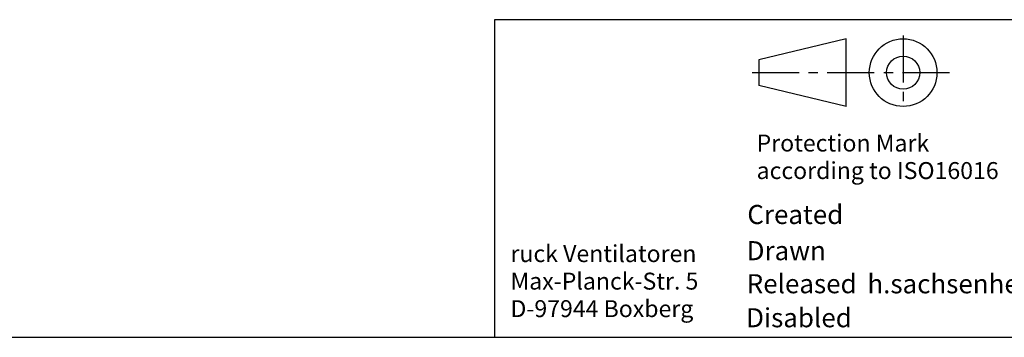
# Model space of a CAD drawing. Extents: x 5 to 292, y 5 to 205.
# Drawn here: x 104 to 197, y 5 to 35 of the extents above; entities that cross this region are included whole.
import ezdxf

# ---------------------------------------------------------------- set-up
doc = ezdxf.new("R2010")
doc.units = 0
doc.linetypes.add('CENTER', pattern=[10.16, 6.35, -1.27, 1.27, -1.27])
doc.layers.get('0').update_dxf_attribs({"linetype": 'CONTINUOUS'})
doc.styles.add('SLDTEXTSTYLE0', font='TXT', dxfattribs={"width": 0.605})

# ---------------------------------------------------------------- blocks, each defined once
blk = doc.blocks.new('BLOCK1_4')
at = {"color": 7, "linetype": 'CONTINUOUS'}
for p, q in [((12.72, 9.53), (0.93, 6.72)), ((12.72, 0.43), (12.72, 9.53)), ((0.93, 6.72), (0.93, 3.24)), ((12.72, 0.43), (0.93, 3.24))]:
    blk.add_line(p, q, dxfattribs=at)
at = {"color": 7, "linetype": 'CENTER'}
for p, q in [((20.41, 10), (20.41, 0)), ((0, 4.98), (27, 4.98))]:
    blk.add_line(p, q, dxfattribs=at)
at = {"color": 7, "linetype": 'CONTINUOUS'}
for radius in [4.57, 2.24]:
    blk.add_circle((20.41, 4.98), radius, dxfattribs=at)
blk = doc.blocks.new('SW_NOTE_0_1')
at = {"color": 0, "linetype": 'CONTINUOUS', "char_height": 1.6, "attachment_point": 1, "style": 'SLDTEXTSTYLE0'}
for s, insert in [('Protection Mark', (0, 2.063)), ('according to ISO16016', (0, -0.537))]:
    blk.add_mtext(s, dxfattribs=dict(at, insert=insert))
blk = doc.blocks.new('SW_NOTE_0_2')
at = {"color": 0, "linetype": 'CONTINUOUS', "char_height": 1.6, "attachment_point": 1, "style": 'SLDTEXTSTYLE0'}
for s, insert in [('ruck Ventilatoren', (0, 2.063)), ('Max-Planck-Str. 5', (0, -0.537)), ('D-97944 Boxberg', (0, -3.137))]:
    blk.add_mtext(s, dxfattribs=dict(at, insert=insert))

msp = doc.modelspace()

# ---------------------------------------------------------------- linework, layer by layer
at = {"color": 7, "linetype": 'CONTINUOUS'}
for p, q in [((292, 35), (148.5, 35)), ((148.5, 35), (148.5, 5)), ((148.5, 20), (148.499, 20)), ((5, 5), (292, 5))]:
    msp.add_line(p, q, dxfattribs=at)

# ---------------------------------------------------------------- block references
at = {"color": 7, "linetype": 'CONTINUOUS', "xscale": 0.7, "yscale": 0.7, "zscale": 0.7}
msp.add_blockref('BLOCK1_4', (172.849, 26.514), dxfattribs=at)
at = {"color": 7, "linetype": 'CONTINUOUS'}
for name, p in [('SW_NOTE_0_1', (173.281, 22.087)), ('SW_NOTE_0_2', (150.014, 11.643))]:
    msp.add_blockref(name, p, dxfattribs=at)

# ---------------------------------------------------------------- texts
at = {"color": 7, "linetype": 'CONTINUOUS', "char_height": 1.8, "attachment_point": 1, "style": 'SLDTEXTSTYLE0'}
for s, insert in [('Created', (172.403, 17.5)), ('Drawn', (172.339, 14.081)), ('Released', (172.345, 10.96)), ('h.sachsenheimer', (183.756, 10.952)), ('Disabled', (172.29, 7.748))]:
    msp.add_mtext(s, dxfattribs=dict(at, insert=insert))

doc.saveas('drawing.dxf')
